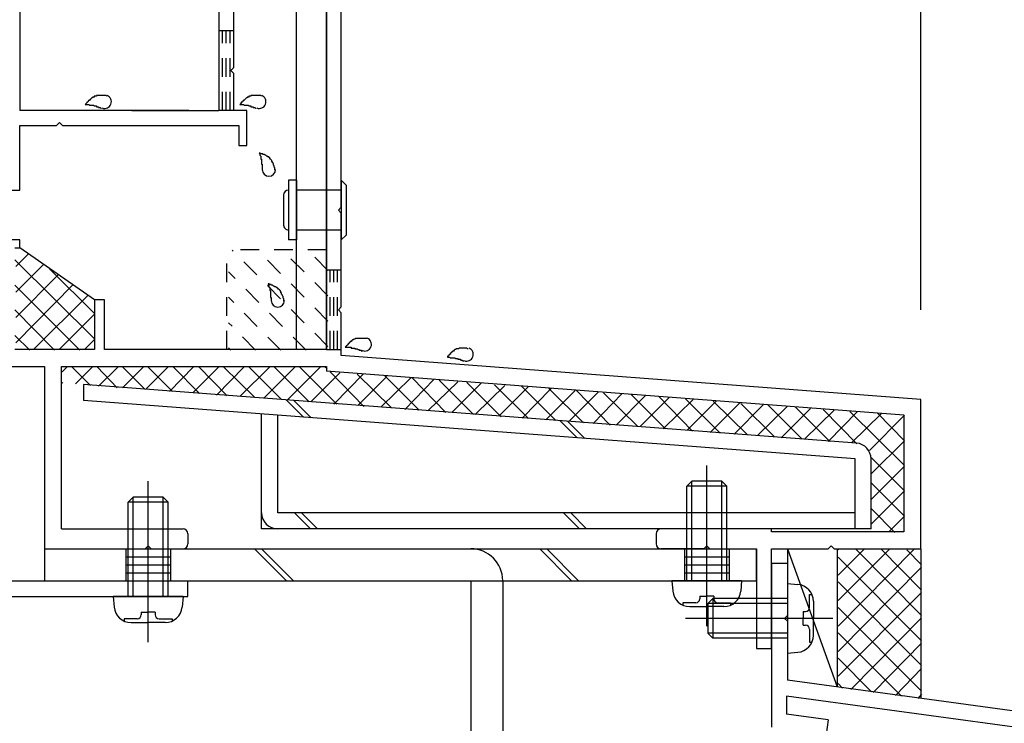
# Model space of a CAD drawing. Extents: x -210 to 210, y -148 to 148.
# Drawn here: x 61 to 94, y -44 to -21 of the extents above; entities that cross this region are included whole.
import ezdxf

# ---------------------------------------------------------------- set-up
doc = ezdxf.new("R2010")
doc.units = 0
doc.header["$LTSCALE"] = 10
doc.linetypes.add('DOT', pattern=[0.1125, 0.0625, -0.05])
for name, color, linetype in [('St', 127, 'CONTINUOUS'), ('その他部品等', 128, 'CONTINUOUS'), ('ガラス', 48, 'CONTINUOUS'), ('ボルト／ビス', 64, 'CONTINUOUS'), ('別途部材', 96, 'CONTINUOUS'), ('型材断面', 47, 'CONTINUOUS'), ('寸法', 80, 'CONTINUOUS'), ('通り芯', 15, 'CONTINUOUS')]:
    doc.layers.add(name, color=color, linetype=linetype)

# ---------------------------------------------------------------- blocks, each defined once
blk = doc.blocks.new('*GRP_0007')
at = {"layer": '型材断面', "color": 14, "linetype": 'CONTINUOUS'}
for p, q in [((70.89894, -6.683485), (70.89894, -31.850135)), ((71.39894, -27.083468), (71.39894, -9.283468)), ((71.29894, -27.183468), (71.39894, -27.083468)), ((71.39894, -27.283468), (71.29894, -27.183468)), ((71.39894, -30.416802), (71.39894, -27.283468)), ((60.63229, -28.18347), (59.598953, -28.18347)), ((60.63229, -28.450135), (60.63229, -28.18347)), ((60.465608, -28.450135), (60.63229, -28.450135)), ((63.465608, -30.183468), (63.132275, -30.183468)), ((63.132275, -30.183468), (63.132275, -31.850135)), ((63.465608, -31.850135), (63.465608, -30.183468)), ((71.29894, -30.516802), (71.39894, -30.416802)), ((71.39894, -30.616802), (71.29894, -30.516802)), ((71.39894, -32.046983), (71.39894, -30.616802)), ((63.132275, -31.850135), (60.465608, -31.850135)), ((70.89894, -31.850135), (63.465608, -31.850135)), ((90.798942, -33.51682), (71.39894, -32.046983)), ((59.965608, -32.416802), (61.46561, -32.416802)), ((61.46561, -32.416802), (61.46561, -38.51682)), ((62.032275, -37.850152), (62.032275, -32.416802)), ((62.032275, -32.416802), (70.89894, -32.416802)), ((70.89894, -32.416802), (70.89894, -32.57739)), ((90.232275, -34.042177), (70.89894, -32.57739)), ((90.798942, -38.51682), (90.798942, -33.51682)), ((90.232275, -34.042177), (90.232275, -37.950152)), ((62.032275, -37.850152), (66.099018, -37.850152)), ((85.799025, -37.85011), (82.099015, -37.85011)), ((85.799025, -37.950152), (85.799025, -37.85011)), ((66.265685, -38.01682), (66.265685, -38.350152)), ((81.93235, -38.016777), (81.93235, -38.35011)), ((90.232275, -37.950152), (85.799025, -37.950152)), ((61.46561, -38.51682), (64.832355, -38.51682)), ((64.832355, -38.51682), (64.932355, -38.41682)), ((64.932355, -38.41682), (65.032355, -38.51682)), ((65.032355, -38.51682), (66.099018, -38.51682)), ((83.532402, -38.516777), (82.099015, -38.516777)), ((83.532402, -38.516777), (83.63236, -38.41682)), ((83.63236, -38.41682), (83.732317, -38.516777)), ((83.732317, -38.516777), (85.299025, -38.516777)), ((85.299025, -38.516777), (85.299025, -41.850145)), ((85.799025, -41.850145), (85.799025, -38.51682)), ((85.799025, -38.51682), (87.698942, -38.51682)), ((87.698942, -38.51682), (87.798942, -38.41682)), ((87.798942, -38.41682), (87.898942, -38.51682)), ((87.898942, -38.51682), (90.798942, -38.51682)), ((85.299025, -41.850145), (85.799025, -41.850145))]:
    blk.add_line(p, q, dxfattribs=at)
for centre, start, end in [((66.099018, -38.01682), 0, 90), ((82.099017, -38.016778), 90, 180), ((66.099018, -38.350154), 270, 360), ((82.099017, -38.350112), 180, 270)]:
    blk.add_arc(centre, 0.166667, start, end, dxfattribs=at)
blk = doc.blocks.new('*GRP_0008')
at = {"layer": '型材断面', "color": 14, "linetype": 'CONTINUOUS'}
for p, q in [((61.865608, -3.683482), (60.13227, -3.683482)), ((60.13227, -3.683482), (60.13227, -4.516815)), ((61.965608, -3.783482), (61.865608, -3.683482)), ((62.065608, -3.683482), (61.965608, -3.783482)), ((64.032263, -3.683482), (62.065608, -3.683482)), ((64.132263, -3.783482), (64.032263, -3.683482)), ((64.232263, -3.683482), (64.132263, -3.783482)), ((67.798937, -3.683482), (64.232263, -3.683482)), ((67.798937, -3.683482), (67.798937, -5.250148)), ((62.632263, -4.183482), (60.63227, -4.183482)), ((60.63227, -4.183482), (60.63227, -23.850115)), ((62.965595, -5.016817), (62.632263, -4.183482)), ((65.298927, -5.016817), (65.632263, -4.183482)), ((67.298937, -4.183482), (65.632263, -4.183482)), ((67.298937, -4.183482), (67.298937, -23.850115)), ((60.13227, -4.516815), (59.398937, -4.516815)), ((59.398937, -4.516815), (59.398937, -5.016815)), ((60.13227, -5.016815), (59.398937, -5.016815)), ((60.13227, -5.016815), (60.13227, -10.35015)), ((62.965595, -5.016817), (65.298927, -5.016817)), ((67.698937, -5.350148), (67.798937, -5.250148)), ((67.798937, -5.450148), (67.698937, -5.350148)), ((67.798937, -5.450148), (67.798937, -12.250148)), ((58.565605, -9.083482), (57.23227, -9.083482)), ((57.23227, -10.35015), (57.23227, -9.083482)), ((58.565605, -9.083482), (58.565605, -9.583482)), ((53.53227, -9.683482), (53.13227, -9.683482)), ((53.13227, -11.016815), (53.13227, -9.683482)), ((53.53227, -10.35015), (53.53227, -9.683482)), ((57.73227, -10.35015), (57.73227, -9.583482)), ((57.73227, -9.583482), (58.565605, -9.583482)), ((57.23227, -10.35015), (53.53227, -10.35015)), ((60.13227, -10.35015), (57.73227, -10.35015)), ((53.13227, -11.016815), (60.13227, -11.016815)), ((60.13227, -11.016815), (60.13227, -18.250148)), ((67.698937, -12.350148), (67.798937, -12.250148)), ((67.798937, -12.450148), (67.698937, -12.350148)), ((67.798937, -16.65014), (67.798937, -12.450148)), ((67.698937, -16.75014), (67.798937, -16.65014)), ((67.798937, -16.85014), (67.698937, -16.75014)), ((67.798937, -22.416783), (67.798937, -16.85014)), ((60.13227, -18.250148), (60.23227, -18.350148)), ((60.23227, -18.350148), (60.13227, -18.450148)), ((60.13227, -18.450148), (60.13227, -23.850115)), ((47.965595, -21.350115), (47.465595, -21.350115)), ((47.465595, -21.350115), (47.465595, -26.5168)), ((47.965595, -23.850115), (47.965595, -21.350115)), ((67.698937, -22.516783), (67.798937, -22.416783)), ((67.798937, -22.616783), (67.698937, -22.516783)), ((67.798937, -23.850115), (67.798937, -22.616783)), ((60.13227, -23.850115), (47.965595, -23.850115)), ((66.2989, -23.850115), (60.63227, -23.850115)), ((64.381295, -23.850115), (67.298937, -23.850115)), ((68.232252, -23.850115), (67.798937, -23.850115)), ((68.232252, -25.016783), (68.232252, -23.850115)), ((47.965592, -24.91679), (47.965592, -24.350115)), ((47.965592, -24.350115), (60.13227, -24.350115)), ((60.13227, -24.350115), (60.13227, -24.916805)), ((60.63227, -26.51678), (60.63227, -24.350115)), ((60.63227, -24.350115), (61.865608, -24.350115)), ((61.865608, -24.350115), (61.965608, -24.250115)), ((61.965608, -24.250115), (62.065608, -24.350115)), ((62.065608, -24.350115), (67.965603, -24.350115)), ((67.965603, -24.350115), (67.965603, -25.016783)), ((48.298927, -24.91679), (47.965592, -24.91679)), ((48.298927, -25.250125), (48.298927, -24.91679)), ((60.13227, -24.916805), (59.798937, -24.916805)), ((59.798937, -24.916805), (59.798937, -25.250137)), ((67.965603, -25.016783), (68.232252, -25.016783)), ((47.965592, -26.016783), (47.965592, -25.250125)), ((47.965592, -25.250125), (48.298927, -25.250125)), ((59.798937, -25.250137), (60.13227, -25.250137)), ((60.13227, -25.250137), (60.13227, -26.016798)), ((51.465592, -26.0168), (47.965592, -26.016783)), ((51.465592, -26.516792), (51.465592, -26.0168)), ((60.13227, -26.016798), (56.9656, -26.016798)), ((56.9656, -26.016798), (56.9656, -26.51678)), ((47.465595, -26.5168), (49.465595, -26.516795)), ((49.465595, -26.516795), (49.565595, -26.416795)), ((49.565595, -26.416795), (49.665595, -26.516795)), ((49.665595, -26.516795), (51.465592, -26.516792)), ((56.9656, -26.51678), (58.532267, -26.51678)), ((58.532267, -26.51678), (58.632267, -26.41678)), ((58.632267, -26.41678), (58.732267, -26.51678)), ((58.732267, -26.51678), (60.63227, -26.51678))]:
    blk.add_line(p, q, dxfattribs=at)
blk = doc.blocks.new('*GRP_0009')
at = {"layer": '型材断面', "linetype": 'CONTINUOUS'}
for p, q in [((86.33236, -39.009123), (85.799025, -39.009123)), ((86.33236, -39.009123), (86.33236, -40.742455)), ((86.23236, -40.842455), (86.33236, -40.742455)), ((86.23236, -40.842455), (86.33236, -40.942455)), ((86.33236, -40.942455), (86.33236, -42.909123)), ((124.13236, -48.051977), (86.33236, -42.909123)), ((99.348075, -45.218215), (86.299025, -43.442832)), ((86.299025, -43.442832), (86.299025, -44.048358)), ((87.694143, -44.238173), (86.299025, -44.048358)), ((87.694143, -44.238173), (87.625355, -44.73342))]:
    blk.add_line(p, q, dxfattribs=at)
at = {"layer": '型材断面', "color": 47, "linetype": 'CONTINUOUS'}
blk.add_line((85.799025, -39.009123), (85.799025, -44.48494), dxfattribs=at)
blk = doc.blocks.new('*GRP_0039')
at = {"layer": 'ガラス', "linetype": 'CONTINUOUS'}
for points in [[(63.55, -23.375), (63.525, -23.35), (63.5, -23.35), (63.475, -23.35), (63.45, -23.35), (63.425, -23.35), (63.425, -23.35), (63.4, -23.35), (63.375, -23.35), (63.35, -23.35), (63.325, -23.35), (63.3, -23.35), (63.3, -23.35), (63.275, -23.35), (63.25, -23.35), (63.225, -23.35), (63.2, -23.35), (63.2, -23.375), (63.175, -23.375), (63.15, -23.375), (63.125, -23.375), (63.125, -23.4), (63.1, -23.4), (63.075, -23.4), (63.075, -23.425), (63.05, -23.425), (63.025, -23.45), (63.025, -23.45), (63, -23.475), (63, -23.475), (62.975, -23.5), (62.95, -23.5), (62.95, -23.525), (62.925, -23.525), (62.925, -23.55), (62.9, -23.575), (62.875, -23.575), (62.875, -23.6), (62.85, -23.625), (62.85, -23.625), (62.825, -23.65)], [(62.825, -23.65), (62.85, -23.65), (62.85, -23.65), (62.875, -23.65), (62.875, -23.65), (62.9, -23.65), (62.925, -23.65), (62.925, -23.65), (62.95, -23.65), (62.95, -23.65), (62.975, -23.675), (62.975, -23.675), (63, -23.675), (63.025, -23.675), (63.025, -23.675), (63.05, -23.675), (63.05, -23.675), (63.075, -23.675), (63.075, -23.675), (63.1, -23.675), (63.125, -23.7), (63.125, -23.7), (63.15, -23.7), (63.15, -23.7), (63.175, -23.7), (63.175, -23.7), (63.2, -23.7), (63.2, -23.725), (63.225, -23.725), (63.225, -23.725), (63.25, -23.725), (63.275, -23.725), (63.275, -23.75), (63.3, -23.75), (63.3, -23.75), (63.325, -23.75), (63.325, -23.75), (63.35, -23.775), (63.35, -23.775), (63.375, -23.775), (63.375, -23.775)]]:
    blk.add_lwpolyline(points, dxfattribs=at)
blk.add_arc((63.477, -23.559), 0.223, 248.7969, 428.7969, dxfattribs=at)
blk = doc.blocks.new('*GRP_0040')
at = {"layer": 'ガラス', "linetype": 'CONTINUOUS'}
for points in [[(68.725, -23.375), (68.7, -23.35), (68.675, -23.35), (68.65, -23.35), (68.625, -23.35), (68.625, -23.35), (68.6, -23.35), (68.575, -23.35), (68.55, -23.35), (68.525, -23.35), (68.5, -23.35), (68.475, -23.35), (68.475, -23.35), (68.45, -23.35), (68.425, -23.35), (68.4, -23.35), (68.375, -23.35), (68.375, -23.375), (68.35, -23.375), (68.325, -23.375), (68.3, -23.375), (68.3, -23.4), (68.275, -23.4), (68.25, -23.4), (68.25, -23.425), (68.225, -23.425), (68.2, -23.45), (68.2, -23.45), (68.175, -23.475), (68.175, -23.475), (68.15, -23.5), (68.125, -23.5), (68.125, -23.525), (68.1, -23.525), (68.1, -23.55), (68.075, -23.575), (68.05, -23.575), (68.05, -23.6), (68.025, -23.625), (68.025, -23.625), (68, -23.65)], [(68, -23.65), (68.025, -23.65), (68.025, -23.65), (68.05, -23.65), (68.075, -23.65), (68.075, -23.65), (68.1, -23.65), (68.1, -23.65), (68.125, -23.65), (68.125, -23.65), (68.15, -23.675), (68.175, -23.675), (68.175, -23.675), (68.2, -23.675), (68.2, -23.675), (68.225, -23.675), (68.225, -23.675), (68.25, -23.675), (68.25, -23.675), (68.275, -23.675), (68.3, -23.7), (68.3, -23.7), (68.325, -23.7), (68.325, -23.7), (68.35, -23.7), (68.35, -23.7), (68.375, -23.7), (68.375, -23.725), (68.4, -23.725), (68.425, -23.725), (68.425, -23.725), (68.45, -23.725), (68.45, -23.75), (68.475, -23.75), (68.475, -23.75), (68.5, -23.75), (68.5, -23.75), (68.525, -23.775), (68.525, -23.775), (68.55, -23.775), (68.55, -23.775)]]:
    blk.add_lwpolyline(points, dxfattribs=at)
blk.add_arc((68.653, -23.559), 0.223, 248.7969, 428.7969, dxfattribs=at)
blk = doc.blocks.new('*GRP_0041')
at = {"layer": 'ガラス', "linetype": 'CONTINUOUS'}
for points in [[(69.175, -25.85), (69.175, -25.825), (69.175, -25.8), (69.175, -25.775), (69.15, -25.75), (69.15, -25.725), (69.15, -25.725), (69.15, -25.7), (69.125, -25.675), (69.125, -25.65), (69.125, -25.625), (69.125, -25.625), (69.1, -25.6), (69.1, -25.575), (69.075, -25.55), (69.075, -25.55), (69.075, -25.525), (69.05, -25.5), (69.05, -25.5), (69.025, -25.475), (69.025, -25.475), (69, -25.45), (69, -25.425), (68.975, -25.425), (68.975, -25.4), (68.95, -25.4), (68.925, -25.4), (68.925, -25.375), (68.9, -25.375), (68.875, -25.35), (68.85, -25.35), (68.85, -25.35), (68.825, -25.325), (68.8, -25.325), (68.775, -25.325), (68.775, -25.3), (68.75, -25.3), (68.725, -25.3), (68.7, -25.3), (68.675, -25.275), (68.65, -25.275)], [(68.65, -25.275), (68.675, -25.3), (68.675, -25.3), (68.675, -25.325), (68.675, -25.325), (68.675, -25.35), (68.675, -25.35), (68.7, -25.375), (68.7, -25.375), (68.7, -25.4), (68.7, -25.425), (68.7, -25.425), (68.7, -25.45), (68.7, -25.45), (68.7, -25.475), (68.725, -25.475), (68.725, -25.5), (68.725, -25.5), (68.725, -25.525), (68.725, -25.55), (68.725, -25.55), (68.725, -25.575), (68.725, -25.575), (68.725, -25.6), (68.725, -25.6), (68.725, -25.625), (68.725, -25.65), (68.75, -25.65), (68.75, -25.675), (68.75, -25.675), (68.75, -25.7), (68.75, -25.7), (68.75, -25.725), (68.75, -25.75), (68.75, -25.75), (68.75, -25.775), (68.75, -25.775), (68.75, -25.8), (68.75, -25.8), (68.75, -25.825), (68.75, -25.85)]]:
    blk.add_lwpolyline(points, dxfattribs=at)
blk.add_arc((68.976, -25.827), 0.223, 180, 360, dxfattribs=at)
blk = doc.blocks.new('*GRP_0042')
at = {"layer": 'ガラス', "linetype": 'CONTINUOUS'}
for points in [[(69.475, -30.225), (69.475, -30.2), (69.475, -30.175), (69.475, -30.15), (69.45, -30.125), (69.45, -30.125), (69.45, -30.1), (69.45, -30.075), (69.425, -30.05), (69.425, -30.025), (69.425, -30.025), (69.4, -30), (69.4, -29.975), (69.4, -29.95), (69.375, -29.95), (69.375, -29.925), (69.375, -29.9), (69.35, -29.9), (69.35, -29.875), (69.325, -29.85), (69.325, -29.85), (69.3, -29.825), (69.3, -29.825), (69.275, -29.8), (69.25, -29.8), (69.25, -29.775), (69.225, -29.775), (69.2, -29.75), (69.2, -29.75), (69.175, -29.75), (69.15, -29.725), (69.15, -29.725), (69.125, -29.725), (69.1, -29.7), (69.075, -29.7), (69.05, -29.7), (69.05, -29.675), (69.025, -29.675), (69, -29.675), (68.975, -29.65), (68.95, -29.65)], [(68.95, -29.65), (68.95, -29.675), (68.975, -29.675), (68.975, -29.7), (68.975, -29.7), (68.975, -29.725), (68.975, -29.75), (68.975, -29.75), (69, -29.775), (69, -29.775), (69, -29.8), (69, -29.8), (69, -29.825), (69, -29.825), (69, -29.85), (69, -29.875), (69.025, -29.875), (69.025, -29.9), (69.025, -29.9), (69.025, -29.925), (69.025, -29.925), (69.025, -29.95), (69.025, -29.95), (69.025, -29.975), (69.025, -30), (69.025, -30), (69.025, -30.025), (69.025, -30.025), (69.025, -30.05), (69.025, -30.05), (69.025, -30.075), (69.025, -30.1), (69.025, -30.1), (69.05, -30.125), (69.05, -30.125), (69.05, -30.15), (69.05, -30.15), (69.05, -30.175), (69.05, -30.2), (69.05, -30.2), (69.05, -30.225)]]:
    blk.add_lwpolyline(points, dxfattribs=at)
blk.add_arc((69.273, -30.206), 0.223, 180, 360, dxfattribs=at)
blk = doc.blocks.new('*GRP_0043')
at = {"layer": 'ガラス', "linetype": 'CONTINUOUS'}
for points in [[(72.25, -31.475), (72.225, -31.475), (72.2, -31.475), (72.175, -31.475), (72.175, -31.475), (72.15, -31.475), (72.125, -31.475), (72.1, -31.475), (72.075, -31.475), (72.05, -31.475), (72.05, -31.475), (72.025, -31.475), (72, -31.475), (71.975, -31.475), (71.95, -31.475), (71.925, -31.475), (71.925, -31.475), (71.9, -31.475), (71.875, -31.475), (71.85, -31.5), (71.85, -31.5), (71.825, -31.5), (71.8, -31.525), (71.8, -31.525), (71.775, -31.525), (71.75, -31.55), (71.75, -31.55), (71.725, -31.575), (71.7, -31.575), (71.7, -31.6), (71.675, -31.6), (71.675, -31.625), (71.65, -31.65), (71.625, -31.65), (71.625, -31.675), (71.6, -31.675), (71.6, -31.7), (71.575, -31.725), (71.575, -31.725), (71.55, -31.75), (71.525, -31.775)], [(71.525, -31.775), (71.55, -31.775), (71.575, -31.775), (71.575, -31.775), (71.6, -31.775), (71.6, -31.775), (71.625, -31.775), (71.625, -31.775), (71.65, -31.775), (71.675, -31.775), (71.675, -31.775), (71.7, -31.775), (71.7, -31.775), (71.725, -31.775), (71.725, -31.8), (71.75, -31.8), (71.775, -31.8), (71.775, -31.8), (71.8, -31.8), (71.8, -31.8), (71.825, -31.8), (71.825, -31.8), (71.85, -31.8), (71.85, -31.825), (71.875, -31.825), (71.9, -31.825), (71.9, -31.825), (71.925, -31.825), (71.925, -31.825), (71.95, -31.85), (71.95, -31.85), (71.975, -31.85), (71.975, -31.85), (72, -31.85), (72, -31.875), (72.025, -31.875), (72.025, -31.875), (72.05, -31.875), (72.075, -31.875), (72.075, -31.9), (72.1, -31.9)]]:
    blk.add_lwpolyline(points, dxfattribs=at)
blk.add_arc((72.184, -31.676), 0.223, 248.7969, 428.7969, dxfattribs=at)
blk = doc.blocks.new('*GRP_0044')
at = {"layer": 'ガラス', "linetype": 'CONTINUOUS'}
for points in [[(75.65, -31.825), (75.65, -31.825), (75.625, -31.825), (75.6, -31.8), (75.575, -31.8), (75.55, -31.8), (75.525, -31.8), (75.5, -31.8), (75.5, -31.8), (75.475, -31.8), (75.45, -31.8), (75.425, -31.8), (75.4, -31.8), (75.375, -31.8), (75.375, -31.8), (75.35, -31.8), (75.325, -31.825), (75.3, -31.825), (75.3, -31.825), (75.275, -31.825), (75.25, -31.825), (75.225, -31.85), (75.225, -31.85), (75.2, -31.85), (75.175, -31.875), (75.175, -31.875), (75.15, -31.9), (75.125, -31.9), (75.125, -31.925), (75.1, -31.925), (75.1, -31.95), (75.075, -31.95), (75.05, -31.975), (75.05, -32), (75.025, -32), (75.025, -32.025), (75, -32.025), (75, -32.05), (74.975, -32.075), (74.95, -32.075), (74.95, -32.1)], [(74.95, -32.1), (74.95, -32.1), (74.975, -32.1), (75, -32.1), (75, -32.1), (75.025, -32.1), (75.025, -32.1), (75.05, -32.125), (75.05, -32.125), (75.075, -32.125), (75.1, -32.125), (75.1, -32.125), (75.125, -32.125), (75.125, -32.125), (75.15, -32.125), (75.15, -32.125), (75.175, -32.125), (75.2, -32.125), (75.2, -32.125), (75.225, -32.15), (75.225, -32.15), (75.25, -32.15), (75.25, -32.15), (75.275, -32.15), (75.275, -32.15), (75.3, -32.15), (75.3, -32.175), (75.325, -32.175), (75.35, -32.175), (75.35, -32.175), (75.375, -32.175), (75.375, -32.175), (75.4, -32.2), (75.4, -32.2), (75.425, -32.2), (75.425, -32.2), (75.45, -32.2), (75.45, -32.225), (75.475, -32.225), (75.475, -32.225), (75.5, -32.225)]]:
    blk.add_lwpolyline(points, dxfattribs=at)
blk.add_arc((75.593, -32.013), 0.223, 248.7969, 428.7969, dxfattribs=at)
blk = doc.blocks.new('*GRP_0074')
at = {"layer": 'ボルト／ビス', "color": 64, "linetype": 'CONTINUOUS'}
for p, q in [((83.632358, -41.10724), (83.632358, -35.725155)), ((82.96569, -36.416777), (83.132358, -36.250112)), ((84.132358, -36.250112), (83.132358, -36.250112)), ((83.132358, -39.583445), (83.132358, -36.250112)), ((84.299025, -36.416777), (84.132358, -36.250112)), ((84.132358, -39.583445), (84.132358, -36.250112)), ((84.299025, -36.416777), (82.96569, -36.416777)), ((82.96569, -39.583445), (82.96569, -36.416777)), ((84.299025, -39.583445), (84.299025, -36.416777)), ((82.46569, -39.583445), (82.496257, -39.932833)), ((84.799025, -39.583445), (82.46569, -39.583445)), ((84.799025, -39.583445), (84.768457, -39.932833)), ((83.399025, -40.105115), (83.632358, -40.105115)), ((83.399025, -40.105115), (83.399025, -40.188478)), ((83.86569, -40.105115), (83.632358, -40.105115)), ((83.86569, -40.105115), (83.86569, -40.188478)), ((82.833477, -40.32181), (82.833477, -40.40253)), ((83.26569, -40.32181), (82.833477, -40.32181)), ((83.060767, -40.450112), (83.632358, -40.450112)), ((84.203947, -40.450112), (83.632358, -40.450112)), ((83.999025, -40.32181), (84.431237, -40.32181)), ((84.431237, -40.32181), (84.431237, -40.40253))]:
    blk.add_line(p, q, dxfattribs=at)
for centre, radius, start, end in [((83.060769, -39.883443), 0.566667, 184.999989, 270), ((83.265691, -40.188475), 0.133333, 270, 360), ((83.999025, -40.188475), 0.133333, 180, 270), ((84.203947, -39.883443), 0.566667, 270, 355.000011)]:
    blk.add_arc(centre, radius, start, end, dxfattribs=at)
blk = doc.blocks.new('*GRP_0077')
at = {"layer": 'ボルト／ビス', "color": 64, "linetype": 'CONTINUOUS'}
for p, q in [((86.33236, -39.675788), (86.681747, -39.706355)), ((86.33236, -39.675788), (86.33236, -42.00912)), ((83.83236, -40.175788), (83.665692, -40.342455)), ((86.33236, -40.175788), (83.83236, -40.175788)), ((83.83236, -40.175788), (83.83236, -41.50912)), ((87.070725, -40.043575), (87.151445, -40.043575)), ((87.070725, -40.475788), (87.070725, -40.043575)), ((86.33236, -40.342455), (83.665692, -40.342455)), ((83.665692, -40.342455), (83.665692, -41.342455)), ((87.199025, -40.270865), (87.199025, -40.842455)), ((87.856155, -40.842455), (82.915527, -40.842455)), ((86.85403, -40.60912), (86.85403, -40.842455)), ((86.85403, -40.60912), (86.93739, -40.60912)), ((86.85403, -41.075788), (86.85403, -40.842455)), ((87.199025, -41.414042), (87.199025, -40.842455)), ((86.85403, -41.075788), (86.93739, -41.075788)), ((83.83236, -41.50912), (83.665692, -41.342455)), ((86.33236, -41.342455), (83.665692, -41.342455)), ((86.33236, -41.50912), (83.83236, -41.50912)), ((87.070725, -41.20912), (87.070725, -41.641335)), ((87.070725, -41.641335), (87.151445, -41.641335)), ((86.33236, -42.00912), (86.681747, -41.978553))]:
    blk.add_line(p, q, dxfattribs=at)
for centre, radius, start, end in [((86.632359, -40.270865), 0.566667, 0, 85.000011), ((86.937391, -40.475788), 0.133333, 270, 360), ((86.937391, -41.209121), 0.133333, 0, 90), ((86.632359, -41.414043), 0.566667, 274.999989, 360)]:
    blk.add_arc(centre, radius, start, end, dxfattribs=at)
blk = doc.blocks.new('*GRP_0079')
at = {"layer": 'ボルト／ビス', "linetype": 'CONTINUOUS'}
for p, q in [((69.63229, -26.183468), (69.63229, -28.183468)), ((69.89894, -26.183468), (69.63229, -26.183468)), ((69.89894, -26.183468), (69.898937, -28.183468)), ((71.39894, -26.183468), (71.39894, -28.183468)), ((71.39894, -26.183468), (71.565608, -26.350135)), ((71.565608, -26.350135), (71.565605, -28.016802)), ((69.465625, -26.683468), (69.465623, -27.683468)), ((69.63229, -26.516802), (69.63229, -26.516802)), ((71.39894, -26.516802), (69.89894, -26.516802)), ((69.63229, -27.850135), (69.63229, -27.850135)), ((71.39894, -27.850135), (69.898937, -27.850135)), ((69.898937, -28.183468), (69.63229, -28.183468)), ((71.39894, -28.183468), (71.565605, -28.016802))]:
    blk.add_line(p, q, dxfattribs=at)
for centre, start, end in [((69.632291, -26.683466), 90, 179.999964), ((69.63229, -27.683466), 179.999959, 270)]:
    blk.add_arc(centre, 0.166667, start, end, dxfattribs=at)
blk = doc.blocks.new('*GRP_0083')
at = {"layer": 'ボルト／ビス', "color": 64, "linetype": 'CONTINUOUS'}
for p, q in [((64.932352, -41.640572), (64.932352, -36.258487)), ((64.265685, -36.95011), (64.432352, -36.783445)), ((65.432352, -36.783445), (64.432352, -36.783445)), ((64.432352, -40.116777), (64.432352, -36.783445)), ((65.59902, -36.95011), (65.432352, -36.783445)), ((65.432352, -40.116777), (65.432352, -36.783445)), ((65.59902, -36.95011), (64.265685, -36.95011)), ((64.265685, -40.116777), (64.265685, -36.95011)), ((65.59902, -40.116777), (65.59902, -36.95011)), ((63.765685, -40.116777), (63.796253, -40.466165)), ((66.09902, -40.116777), (63.765685, -40.116777)), ((66.09902, -40.116777), (66.068453, -40.466165)), ((64.133473, -40.855142), (64.133473, -40.935862)), ((64.565685, -40.855142), (64.133473, -40.855142)), ((64.69902, -40.638447), (64.932352, -40.638447)), ((64.69902, -40.638447), (64.69902, -40.72181)), ((65.165685, -40.638447), (64.932352, -40.638447)), ((65.165685, -40.638447), (65.165685, -40.72181)), ((65.29902, -40.855142), (65.731233, -40.855142)), ((65.731233, -40.855142), (65.731233, -40.935862)), ((64.360763, -40.983445), (64.932352, -40.983445)), ((65.503943, -40.983445), (64.932352, -40.983445))]:
    blk.add_line(p, q, dxfattribs=at)
for centre, radius, start, end in [((64.360765, -40.416777), 0.566667, 184.999989, 270), ((65.503943, -40.416777), 0.566667, 270, 355.000011), ((64.565687, -40.721809), 0.133333, 270, 360), ((65.299021, -40.721809), 0.133333, 180, 270)]:
    blk.add_arc(centre, radius, start, end, dxfattribs=at)
blk = doc.blocks.new('*DIM_0110')
at = {"layer": '寸法', "color": 0, "linetype": 'BYBLOCK'}
blk.add_line((90.798942, -30.51682), (90.798942, 66.308163), dxfattribs=at)
blk = doc.blocks.new('*DIM_0119')
at = {"layer": '寸法', "linetype": 'CONTINUOUS'}
blk.add_line((90.798942, -28.51682), (90.798942, 60.016328), dxfattribs=at)
blk = doc.blocks.new('*GRP_0129')
at = {"layer": 'St', "linetype": 'CONTINUOUS'}
for p, q in [((64.932352, -40.600403), (64.932352, -37.442857)), ((83.632358, -40.600403), (83.632358, -37.442857)), ((61.46561, -38.51682), (61.46561, -39.583445)), ((64.182352, -38.516777), (64.182352, -39.583445)), ((65.682352, -38.516777), (65.682352, -39.583445)), ((68.49317, -38.516777), (69.559835, -39.583445)), ((68.728873, -38.516777), (69.795537, -39.583445)), ((78.040328, -38.516777), (79.106992, -39.583445)), ((78.27603, -38.516777), (79.342695, -39.583445)), ((82.882358, -38.516777), (82.882358, -39.583445)), ((84.382358, -38.516777), (84.382358, -39.583445)), ((64.182352, -38.783445), (65.682352, -38.783445)), ((82.882358, -38.783445), (84.382358, -38.783445)), ((64.182352, -39.05011), (65.682352, -39.05011)), ((82.882358, -39.05011), (84.382358, -39.05011)), ((64.182352, -39.316777), (65.682352, -39.316777)), ((82.882358, -39.316777), (84.382358, -39.316777)), ((75.73414, -48.51681), (76.800807, -48.51681)), ((74.010253, -50.183478), (78.622645, -50.183478)), ((75.73414, -51.850145), (76.800807, -51.850145)), ((75.73414, -55.183445), (76.800807, -55.183445))]:
    blk.add_line(p, q, dxfattribs=at)
at = {"layer": 'St', "color": 127, "linetype": 'CONTINUOUS'}
for p, q in [((61.46561, -38.516777), (85.299025, -38.516777)), ((85.299025, -39.583445), (85.299025, -38.516777)), ((61.46561, -39.583445), (85.299025, -39.583445)), ((75.73414, -39.583482), (75.73414, -55.183445)), ((76.800807, -39.583482), (76.800807, -55.183445)), ((76.000807, -48.51681), (76.000807, -51.850145)), ((76.267473, -48.51681), (76.267473, -51.850145)), ((76.53414, -48.51681), (76.53414, -51.850145))]:
    blk.add_line(p, q, dxfattribs=at)
blk.add_arc((75.73414, -39.583483), 1.066667, 360, 450, dxfattribs=at)
blk = doc.blocks.new('*HAT_0010')
at = {"layer": '別途部材', "linetype": 'DOT'}
for p, q in [((70.95, -31.75), (67.75, -28.525)), ((70.95, -30.9), (68.6, -28.525)), ((70.95, -30.05), (69.425, -28.525)), ((70.95, -29.2), (70.275, -28.525)), ((70.225, -31.875), (67.625, -29.25)), ((69.375, -31.875), (67.625, -30.1)), ((68.525, -31.875), (67.625, -30.95)), ((67.7, -31.875), (67.625, -31.8))]:
    blk.add_line(p, q, dxfattribs=at)
blk = doc.blocks.new('*GRP_0138')
at = {"layer": 'St', "linetype": 'CONTINUOUS'}
for p, q in [((62.76957, -33.019455), (62.76957, -33.554317)), ((88.639235, -34.979465), (62.76957, -33.019455)), ((88.598942, -35.511272), (62.76957, -33.554317)), ((69.55634, -33.533652), (70.13505, -34.112363)), ((69.811365, -33.552975), (70.390075, -34.131682)), ((68.73194, -37.850152), (68.73194, -34.006055)), ((69.268082, -37.31682), (69.268082, -34.046675)), ((78.717878, -34.227775), (79.296587, -34.806483)), ((78.972903, -34.247098), (79.551613, -34.825805)), ((88.598942, -37.850152), (88.598942, -35.511272)), ((89.132275, -37.850152), (89.132275, -35.511275)), ((88.598942, -37.31682), (69.268082, -37.31682)), ((70.367013, -37.850152), (69.833677, -37.31682)), ((70.602715, -37.850152), (70.06938, -37.31682)), ((79.374105, -37.850152), (78.84077, -37.31682)), ((79.609807, -37.850152), (79.076473, -37.31682)), ((89.132275, -37.850152), (68.73194, -37.850152))]:
    blk.add_line(p, q, dxfattribs=at)
for centre, start, end in [((88.598943, -35.511274), 0, 85.667276), ((69.265274, -37.31682), 180, 270)]:
    blk.add_arc(centre, 0.533333, start, end, dxfattribs=at)
blk = doc.blocks.new('*HAT_0016')
at = {"layer": 'その他部品等', "linetype": 'CONTINUOUS'}
for p, q in [((60.925, -28.65), (60.5, -29.075)), ((63.15, -31.5), (60.475, -28.85)), ((61.425, -29), (60.5, -29.925)), ((63.15, -30.65), (61.625, -29.15)), ((61.925, -29.35), (60.5, -30.775)), ((62.65, -31.875), (60.475, -29.7)), ((62.425, -29.675), (60.5, -31.625)), ((62.925, -30.025), (61.1, -31.85)), ((61.8, -31.875), (60.475, -30.525)), ((63.15, -30.65), (61.95, -31.85)), ((60.975, -31.875), (60.475, -31.375)), ((63.15, -31.5), (62.8, -31.85))]:
    blk.add_line(p, q, dxfattribs=at)
blk = doc.blocks.new('*HAT_0018')
at = {"layer": 'その他部品等'}
for p, q in [((62.225, -32.425), (62.05, -32.6)), ((63, -33.05), (62.375, -32.425)), ((63.075, -32.425), (62.5, -33)), ((63.9, -33.125), (63.225, -32.425)), ((63.925, -32.425), (63.275, -33.075)), ((64.825, -33.175), (64.075, -32.425)), ((64.775, -32.425), (64.075, -33.125)), ((65.6, -32.425), (64.85, -33.175)), ((65.75, -33.25), (64.925, -32.425)), ((66.45, -32.425), (65.65, -33.25)), ((66.65, -33.325), (65.775, -32.425)), ((67.3, -32.425), (66.425, -33.3)), ((67.575, -33.4), (66.625, -32.425)), ((68.15, -32.425), (67.225, -33.375)), ((68.5, -33.45), (67.45, -32.425)), ((69, -32.425), (68, -33.425)), ((69.4, -33.525), (68.3, -32.425)), ((69.85, -32.425), (68.8, -33.475)), ((70.325, -33.6), (69.15, -32.425)), ((70.7, -32.425), (69.575, -33.55)), ((71.25, -33.675), (70, -32.425)), ((71.35, -32.625), (70.375, -33.6)), ((70.925, -32.5), (70.85, -32.425)), ((72.15, -33.75), (71.025, -32.6)), ((62.075, -32.975), (62.05, -32.95)), ((72.125, -32.675), (71.15, -33.675)), ((73.075, -33.8), (71.925, -32.675)), ((72.925, -32.75), (71.95, -33.725)), ((73.725, -32.8), (72.725, -33.775)), ((74, -33.875), (72.85, -32.725)), ((74.5, -32.85), (73.525, -33.85)), ((74.9, -33.95), (73.775, -32.8)), ((75.3, -32.925), (74.3, -33.9)), ((75.825, -34.025), (74.675, -32.875)), ((76.75, -34.1), (75.6, -32.95)), ((76.075, -32.975), (75.1, -33.95)), ((76.875, -33.05), (75.875, -34.025)), ((77.65, -34.15), (76.525, -33.025)), ((77.65, -33.1), (76.675, -34.075)), ((78.575, -34.225), (77.425, -33.075)), ((78.425, -33.15), (77.45, -34.15)), ((79.225, -33.225), (78.25, -34.2)), ((79.5, -34.3), (78.35, -33.15)), ((80, -33.275), (79.025, -34.25)), ((80.4, -34.375), (79.275, -33.225)), ((80.8, -33.325), (79.825, -34.325)), ((81.325, -34.425), (80.175, -33.3)), ((81.575, -33.4), (80.6, -34.375)), ((82.25, -34.5), (81.1, -33.35)), ((82.375, -33.45), (81.4, -34.425)), ((83.15, -34.575), (82.025, -33.425)), ((83.175, -33.525), (82.175, -34.5)), ((84.075, -34.65), (82.925, -33.5)), ((83.95, -33.575), (82.975, -34.55)), ((85, -34.7), (83.85, -33.575)), ((84.75, -33.625), (83.75, -34.625)), ((85.525, -33.7), (84.55, -34.675)), ((85.9, -34.775), (84.775, -33.65)), ((86.325, -33.75), (85.325, -34.725)), ((86.825, -34.85), (85.675, -33.7)), ((87.1, -33.825), (86.125, -34.8)), ((87.75, -34.925), (86.6, -33.775)), ((87.9, -33.875), (86.9, -34.85)), ((88.65, -35), (87.525, -33.85)), ((88.675, -33.925), (87.7, -34.925)), ((90.25, -35.725), (88.425, -33.925)), ((89.475, -34), (88.475, -34.975)), ((90.25, -34.05), (89.075, -35.225)), ((90.25, -34.9), (89.35, -33.975)), ((90.25, -34.9), (89.15, -36)), ((90.25, -36.575), (89.15, -35.475)), ((90.25, -35.75), (89.15, -36.85)), ((90.25, -37.425), (89.15, -36.325)), ((90.25, -36.575), (89.15, -37.675)), ((89.925, -37.975), (89.15, -37.175)), ((90.25, -37.425), (89.725, -37.95))]:
    blk.add_line(p, q, dxfattribs=at)
blk = doc.blocks.new('*HAT_0019')
at = {"layer": 'その他部品等'}
for p, q in [((90.575, -38.525), (88.025, -41.1)), ((89.75, -38.525), (88.025, -40.25)), ((88.9, -38.525), (88.025, -39.4)), ((88.05, -38.525), (88.025, -38.55)), ((90.825, -40.75), (88.625, -38.525)), ((90.825, -39.9), (89.475, -38.525)), ((90.825, -39.05), (90.325, -38.55)), ((90.825, -41.6), (88.025, -38.8)), ((90.825, -39.125), (88.025, -41.95)), ((90.825, -42.425), (88.025, -39.625)), ((90.825, -39.975), (88.025, -42.775)), ((90.825, -43.275), (88.025, -40.475)), ((90.825, -40.825), (88.45, -43.225)), ((90.15, -43.45), (88.025, -41.325)), ((90.825, -41.675), (89.2, -43.325)), ((89.15, -43.3), (88.025, -42.175)), ((90.825, -42.525), (89.95, -43.425)), ((88.175, -43.175), (88.025, -43.025)), ((90.825, -43.375), (90.7, -43.525))]:
    blk.add_line(p, q, dxfattribs=at)

msp = doc.modelspace()

# ---------------------------------------------------------------- linework, layer by layer
at = {"layer": 'St', "linetype": 'CONTINUOUS'}
for p, q in [((57.29897, -39.583445), (66.265685, -39.583445)), ((66.265685, -40.116777), (66.265685, -39.583445)), ((57.29897, -40.116777), (66.265685, -40.116777))]:
    msp.add_line(p, q, dxfattribs=at)
at = {"layer": 'その他部品等', "linetype": 'CONTINUOUS'}
for p, q in [((63.132275, -30.183468), (60.63229, -28.450135)), ((86.33236, -38.51682), (86.33236, -42.909123)), ((86.33236, -38.51682), (87.999028, -43.13588)), ((87.999028, -38.51682), (87.999028, -43.13588)), ((90.798942, -38.51682), (90.798942, -43.51682))]:
    msp.add_line(p, q, dxfattribs=at)
at = {"layer": '別途部材', "linetype": 'DOT'}
for p in [(70.89894, -28.516802), (67.565608, -31.850135)]:
    msp.add_line(p, (67.565608, -28.516802), dxfattribs=at)
at = {"layer": '型材断面', "linetype": 'DOT'}
for p, q in [((67.798937, -21.183447), (67.298937, -21.183447)), ((67.423937, -23.850115), (67.423937, -21.183447)), ((67.548937, -23.850115), (67.548937, -21.183447)), ((67.673937, -23.850115), (67.673937, -21.183447)), ((67.798937, -23.850115), (67.298937, -23.850115)), ((70.89894, -29.183468), (71.39894, -29.183468)), ((71.02394, -31.850135), (71.02394, -29.183468)), ((71.14894, -31.850135), (71.14894, -29.183468)), ((71.27394, -31.850135), (71.27394, -29.183468)), ((70.89894, -31.850135), (71.39894, -31.850135))]:
    msp.add_line(p, q, dxfattribs=at)
at = {"layer": '通り芯', "linetype": 'CONTINUOUS'}
for p, q in [((69.89894, -31.850135), (69.89894, -6.850152)), ((70.89894, -31.850135), (70.89894, -6.850152)), ((70.89894, -31.850135), (69.89894, -31.850135))]:
    msp.add_line(p, q, dxfattribs=at)

# ---------------------------------------------------------------- block references
at = {"layer": 'St', "linetype": 'CONTINUOUS'}
msp.add_blockref('*GRP_0138', (0, 0), dxfattribs=at)
at = {"layer": 'その他部品等'}
for name in ['*HAT_0016', '*HAT_0018', '*HAT_0019']:
    msp.add_blockref(name, (0, 0), dxfattribs=at)
at = {"layer": 'ガラス', "linetype": 'DOT'}
for name in ['*GRP_0039', '*GRP_0040', '*GRP_0041', '*GRP_0042', '*GRP_0043', '*GRP_0044']:
    msp.add_blockref(name, (0, 0), dxfattribs=at)
at = {"layer": 'ボルト／ビス', "linetype": 'CONTINUOUS'}
msp.add_blockref('*GRP_0079', (0, 0), dxfattribs=at)
at = {"layer": 'ボルト／ビス', "color": 64, "linetype": 'CONTINUOUS'}
for name in ['*GRP_0074', '*GRP_0083', '*GRP_0077']:
    msp.add_blockref(name, (0, 0), dxfattribs=at)
at = {"layer": '別途部材'}
msp.add_blockref('*HAT_0010', (0, 0), dxfattribs=at)
at = {"layer": '型材断面', "color": 14, "linetype": 'CONTINUOUS'}
for name in ['*GRP_0008', '*GRP_0007']:
    msp.add_blockref(name, (0, 0), dxfattribs=at)
at = {"layer": '型材断面', "linetype": 'CONTINUOUS'}
msp.add_blockref('*GRP_0009', (0, 0), dxfattribs=at)
at = {"layer": '寸法', "linetype": 'CONTINUOUS'}
for name in ['*DIM_0110', '*DIM_0119', '*GRP_0129']:
    msp.add_blockref(name, (0, 0), dxfattribs=at)

doc.saveas('drawing.dxf')
